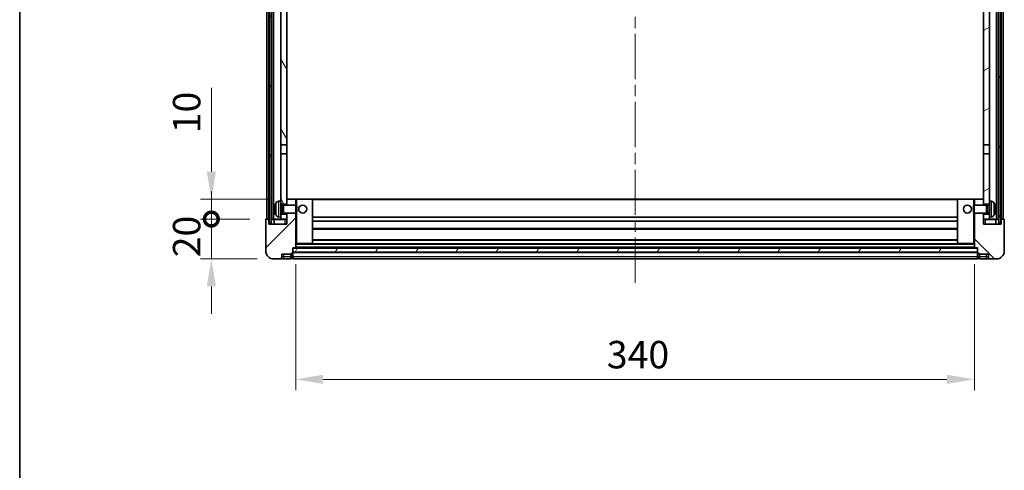
# Model space of a CAD drawing. Units: millimetres. Extents: x 0 to 11604, y 0 to 1546.
# Drawn here: x 1574 to 2067, y 887 to 1113 of the extents above; entities that cross this region are included whole.
import ezdxf

# ---------------------------------------------------------------- set-up
doc = ezdxf.new("R2010")
doc.units = ezdxf.units.MM
doc.header["$LTSCALE"] = 4
doc.linetypes.add('CHAIN', pattern=[0.3543, 0.2362, -0.0295, 0.0591, -0.0295])
doc.layers.get('Defpoints').update_dxf_attribs({"lineweight": 25})
for name, color, linetype, lineweight in [('Border (ISO)', 7, 'Continuous', 35), ('Centerline (ISO)', 131, 'Continuous', 18), ('Dimension (ISO)', 7, 'Continuous', 18), ('Hatch (ISO)', 1, 'Continuous', 18), ('Visible (ISO)', 7, 'Continuous', 35), ('Visible Narrow (ISO)', 7, 'Continuous', 25)]:
    doc.layers.add(name, color=color, linetype=linetype, lineweight=lineweight)
doc.styles.add('Note Text (TK)', font='txt')
doc.dimstyles.new('Default - Method 1b (TK)', dxfattribs={"dimscale": 4, "dimtxt": 2.5, "dimasz": 2.5, "dimexe": 1, "dimexo": 1.5, "dimgap": 1, "dimtad": 1, "dimtoh": 1, "dimrnd": 1e-08, "dimdsep": 46, "dimtxsty": 'Note Text (TK)', "dimcen": 0.09, "dimdle": 5, "dimclrd": 100, "dimclre": 100, "dimclrt": 7, "dimadec": 1, "dimazin": 1, "dimtfac": 1, "dimtmove": 0, "dimatfit": 3, "dimfxl": 0, "dimtolj": 1, "dimlwd": -1, "dimlwe": -1, "dimarcsym": 0})
pattern_1 = [(60, (1494.25, -44), (-15.12297, 8.73126), [])]

# ---------------------------------------------------------------- blocks, each defined once
blk = doc.blocks.new('図面枠 tk図枠')
at = {"layer": 'Border (ISO)'}
blk.add_line((14.5, 289), (14.5, 8), dxfattribs=at)
blk = doc.blocks.new('_DotSmall')
at = {"color": 0, "linetype": 'ByBlock', "const_width": 0.5}
blk.add_lwpolyline([(-0.0625, 0, 1), (0.0625, 0, 1)], format="xyb", close=True, dxfattribs=at)
blk = doc.blocks.new('*D59')
at = {"layer": 'Defpoints', "color": 0, "transparency": 16777216}
for p in [(1670.02, 1013.09), (1697.52, 1013.09), (1701.27, 993.09)]:
    blk.add_point(p, dxfattribs=at)
at = {"layer": 'Dimension (ISO)', "color": 100, "transparency": 16777216}
for p, q in [((1670.02, 1013.09), (1670.02, 1026.84)), ((1689.27, 1013.09), (1664.52, 1013.09)), ((1670.02, 993.09), (1670.02, 1013.09)), ((1693.02, 993.09), (1664.52, 993.09)), ((1670.02, 979.34), (1670.02, 965.59))]:
    blk.add_line(p, q, dxfattribs=at)
blk.add_solid([(1667.73, 979.34), (1672.31, 979.34), (1670.02, 993.09)], dxfattribs=at)
at = {"layer": 'Dimension (ISO)', "color": 100, "transparency": 16777216, "xscale": 13.75, "yscale": 13.75, "zscale": 13.75, "rotation": 270}
blk.add_blockref('_DotSmall', (1670.02, 1013.09), dxfattribs=at)
at = {"layer": 'Dimension (ISO)', "color": 7, "transparency": 16777216, "insert": (1657.64, 993.95), "char_height": 13.75, "attachment_point": 4, "rotation": 90, "style": 'Note Text (TK)'}
blk.add_mtext('\\A1;20', dxfattribs=at)
blk = doc.blocks.new('*D60')
at = {"layer": 'Defpoints', "color": 0, "transparency": 16777216}
for p in [(1670.02, 1023.09), (1706.87, 1023.09), (1697.52, 1013.09)]:
    blk.add_point(p, dxfattribs=at)
at = {"layer": 'Dimension (ISO)', "color": 100, "transparency": 16777216}
for p, q in [((1670.02, 1036.84), (1670.02, 1078.78)), ((1698.62, 1023.09), (1664.52, 1023.09)), ((1670.02, 1013.09), (1670.02, 1023.09)), ((1689.27, 1013.09), (1664.52, 1013.09)), ((1670.02, 1013.09), (1670.02, 999.34))]:
    blk.add_line(p, q, dxfattribs=at)
blk.add_solid([(1667.73, 1036.84), (1672.31, 1036.84), (1670.02, 1023.09)], dxfattribs=at)
at = {"layer": 'Dimension (ISO)', "color": 100, "transparency": 16777216, "xscale": 13.75, "yscale": 13.75, "zscale": 13.75, "rotation": 90}
blk.add_blockref('_DotSmall', (1670.02, 1013.09), dxfattribs=at)
at = {"layer": 'Dimension (ISO)', "color": 7, "transparency": 16777216, "insert": (1657.64, 1056.09), "char_height": 13.75, "attachment_point": 4, "rotation": 90, "style": 'Note Text (TK)'}
blk.add_mtext('\\A1;10', dxfattribs=at)
blk = doc.blocks.new('*D63')
at = {"layer": 'Defpoints', "color": 0, "transparency": 16777216}
for p in [(1712.27, 998.79), (2052.27, 998.79), (2052.27, 932.79)]:
    blk.add_point(p, dxfattribs=at)
at = {"layer": 'Dimension (ISO)', "color": 100, "transparency": 16777216}
for p, q in [((1712.27, 990.54), (1712.27, 927.29)), ((2052.27, 990.54), (2052.27, 927.29)), ((1726.02, 932.79), (2038.52, 932.79))]:
    blk.add_line(p, q, dxfattribs=at)
for points in [[(1726.02, 935.08), (1726.02, 930.5), (1712.27, 932.79)], [(2038.52, 935.08), (2038.52, 930.5), (2052.27, 932.79)]]:
    blk.add_solid(points, dxfattribs=at)
at = {"layer": 'Dimension (ISO)', "color": 7, "transparency": 16777216, "insert": (1868.13, 945.16), "char_height": 13.75, "attachment_point": 4, "style": 'Note Text (TK)'}
blk.add_mtext('\\A1;340', dxfattribs=at)

msp = doc.modelspace()

# ---------------------------------------------------------------- hatches: boundary and pattern name
at = {"layer": 'Hatch (ISO)'}
h = msp.add_hatch(dxfattribs=at)
h.set_pattern_fill('ANSI31', color=256, scale=139.7, angle=14.999978, style=0)
h.set_pattern_definition(pattern_1)
h.paths.add_polyline_path([(2064.5179, 1430.5891), (2064.5179, 1011.0891), (2065.5179, 1011.0891), (2065.5179, 1430.5891)])
h.paths.add_polyline_path([(1699.0179, 1430.5891), (1699.0179, 1011.0891), (1700.0179, 1011.0891), (1700.0179, 1430.5891)])
h = msp.add_hatch(dxfattribs=at)
h.set_pattern_fill('ANSI31', color=256, scale=139.7, angle=75.000175, style=0)
h.set_pattern_definition([(120.0002, (1494.25, -44), (-15.12294, -8.7313), [])])
h.paths.add_polyline_path([(1704.7679, 1015.5891), (1704.7679, 1014.0891), (1704.7679, 1013.0891), (1707.7679, 1013.0891), (1707.7679, 1015.5891)])
h.paths.add_polyline_path([(1704.7679, 1387.8391), (1707.7679, 1387.8391), (1707.7679, 1430.5891), (1704.7679, 1430.5891)])
h.paths.add_polyline_path([(1704.7679, 1022.0891), (1704.7679, 1020.5891), (1707.7679, 1020.5891), (1707.7679, 1022.9891), (1707.7679, 1045.8391), (1704.7679, 1045.8391)])
h.paths.add_polyline_path([(1704.7679, 1050.3391), (1707.7679, 1050.3391), (1707.7679, 1383.3391), (1704.7679, 1383.3391)])
h = msp.add_hatch(dxfattribs=at)
h.set_pattern_fill('ANSI31', color=256, scale=139.7, angle=-14.999978, style=0)
h.set_pattern_definition([(30, (1494.25, -44), (-8.73126, 15.12297), [])])
h.paths.add_polyline_path([(2059.7679, 1014.0891), (2059.7679, 1015.5891), (2056.7679, 1015.5891), (2056.7679, 1013.0891), (2059.7679, 1013.0891)])
h.paths.add_polyline_path([(2056.7679, 1387.8391), (2059.7679, 1387.8391), (2059.7679, 1430.5891), (2056.7679, 1430.5891)])
h.paths.add_polyline_path([(2059.7679, 1020.5891), (2059.7679, 1022.0891), (2059.7679, 1045.8391), (2056.7679, 1045.8391), (2056.7679, 1022.9891), (2056.7679, 1020.5891)])
h.paths.add_polyline_path([(2056.7679, 1050.3391), (2059.7679, 1050.3391), (2059.7679, 1383.3391), (2056.7679, 1383.3391)])
h = msp.add_hatch(dxfattribs=at)
h.set_pattern_fill('ANSI31', color=256, scale=139.7, style=0)
h.set_pattern_definition([(45, (1494.25, -44), (-12.34785, 12.34785), [])])
edge = h.paths.add_edge_path()
edge.add_line((1701.2679, 993.0891), (1704.2679, 993.0891))
edge.add_ellipse((1704.2679, 994.0891), major_axis=(0, -1), ratio=1, start_angle=0, end_angle=90)
edge.add_line((1705.2679, 994.0891), (1705.2679, 995.5891))
edge.add_line((1705.2679, 995.5891), (1709.7679, 995.5891))
edge.add_line((1709.7679, 995.5891), (1709.7679, 995.8891))
edge.add_line((1709.7679, 995.8891), (1710.5179, 995.8891))
edge.add_ellipse((1710.5179, 996.1391), major_axis=(0, -0.25), ratio=1, start_angle=0, end_angle=90)
edge.add_line((1710.7679, 996.1391), (1710.7679, 996.5891))
edge.add_line((1710.7679, 996.5891), (1710.7679, 998.5891))
edge.add_line((1710.7679, 998.5891), (1710.7679, 998.6891))
edge.add_line((1710.7679, 998.6891), (1712.1679, 998.6891))
edge.add_ellipse((1712.1679, 998.7891), major_axis=(0, -0.1), ratio=1, start_angle=0, end_angle=90)
edge.add_line((1712.2679, 998.7891), (1712.2679, 1016.0891))
edge.add_line((1712.2679, 1016.0891), (1707.7679, 1016.0891))
edge.add_line((1707.7679, 1016.0891), (1707.7679, 1015.5891))
edge.add_line((1707.7679, 1015.5891), (1707.7679, 1013.0891))
edge.add_line((1707.7679, 1013.0891), (1707.7679, 1010.5891))
edge.add_line((1707.7679, 1010.5891), (1698.7679, 1010.5891))
edge.add_line((1698.7679, 1010.5891), (1698.7679, 1012.8391))
edge.add_ellipse((1698.5179, 1012.8391), major_axis=(0.25, 0), ratio=1, start_angle=0, end_angle=90)
edge.add_line((1698.5179, 1013.0891), (1697.5179, 1013.0891))
edge.add_ellipse((1697.5179, 1012.8391), major_axis=(0, 0.25), ratio=1, start_angle=0, end_angle=90)
edge.add_line((1697.2679, 1012.8391), (1697.2679, 997.0891))
edge.add_ellipse((1701.2679, 997.0891), major_axis=(-4, 0), ratio=1, start_angle=0, end_angle=90)
edge = h.paths.add_edge_path()
edge.add_ellipse((1712.1679, 1022.9891), major_axis=(0.1, 0), ratio=1, start_angle=0, end_angle=90)
edge.add_line((1712.1679, 1023.0891), (1707.8679, 1023.0891))
edge.add_ellipse((1707.8679, 1022.9891), major_axis=(0, 0.1), ratio=1, start_angle=0, end_angle=90)
edge.add_line((1707.7679, 1022.9891), (1707.7679, 1020.5891))
edge.add_line((1707.7679, 1020.5891), (1707.7679, 1020.0891))
edge.add_line((1707.7679, 1020.0891), (1712.2679, 1020.0891))
edge.add_line((1712.2679, 1020.0891), (1712.2679, 1022.9891))
h = msp.add_hatch(dxfattribs=at)
h.set_pattern_fill('ANSI31', color=256, scale=139.7, angle=90.00021, style=0)
h.set_pattern_definition([(135.0002, (1494.25, -44), (-12.3478, -12.3479), [])])
edge = h.paths.add_edge_path()
edge.add_line((2060.2679, 993.0891), (2063.2679, 993.0891))
edge.add_ellipse((2063.2679, 997.0891), major_axis=(0, -4), ratio=1, start_angle=0, end_angle=90)
edge.add_line((2067.2679, 997.0891), (2067.2679, 1012.8391))
edge.add_ellipse((2067.0179, 1012.8391), major_axis=(0.25, 0), ratio=1, start_angle=0, end_angle=90)
edge.add_line((2067.0179, 1013.0891), (2066.0179, 1013.0891))
edge.add_ellipse((2066.0179, 1012.8391), major_axis=(0, 0.25), ratio=1, start_angle=0, end_angle=90)
edge.add_line((2065.7679, 1012.8391), (2065.7679, 1010.5891))
edge.add_line((2065.7679, 1010.5891), (2056.7679, 1010.5891))
edge.add_line((2056.7679, 1010.5891), (2056.7679, 1013.0891))
edge.add_line((2056.7679, 1013.0891), (2056.7679, 1015.5891))
edge.add_line((2056.7679, 1015.5891), (2056.7679, 1016.0891))
edge.add_line((2056.7679, 1016.0891), (2052.2679, 1016.0891))
edge.add_line((2052.2679, 1016.0891), (2052.2679, 998.7891))
edge.add_ellipse((2052.3679, 998.7891), major_axis=(-0.1, 0), ratio=1, start_angle=0, end_angle=90)
edge.add_line((2052.3679, 998.6891), (2053.7679, 998.6891))
edge.add_line((2053.7679, 998.6891), (2053.7679, 998.5891))
edge.add_line((2053.7679, 998.5891), (2053.7679, 996.5891))
edge.add_line((2053.7679, 996.5891), (2053.7679, 996.1391))
edge.add_ellipse((2054.0179, 996.1391), major_axis=(-0.25, 0), ratio=1, start_angle=0, end_angle=90)
edge.add_line((2054.0179, 995.8891), (2054.7679, 995.8891))
edge.add_line((2054.7679, 995.8891), (2054.7679, 995.5891))
edge.add_line((2054.7679, 995.5891), (2059.2679, 995.5891))
edge.add_line((2059.2679, 995.5891), (2059.2679, 994.0891))
edge.add_ellipse((2060.2679, 994.0891), major_axis=(-1, 0), ratio=1, start_angle=0, end_angle=90)
edge = h.paths.add_edge_path()
edge.add_ellipse((2052.3679, 1022.9891), major_axis=(0, 0.1), ratio=1, start_angle=0, end_angle=90)
edge.add_line((2052.2679, 1022.9891), (2052.2679, 1020.0891))
edge.add_line((2052.2679, 1020.0891), (2056.7679, 1020.0891))
edge.add_line((2056.7679, 1020.0891), (2056.7679, 1020.5891))
edge.add_line((2056.7679, 1020.5891), (2056.7679, 1022.9891))
edge.add_ellipse((2056.6679, 1022.9891), major_axis=(0.1, 0), ratio=1, start_angle=0, end_angle=90)
edge.add_line((2056.6679, 1023.0891), (2052.3679, 1023.0891))
h = msp.add_hatch(dxfattribs=at)
h.set_pattern_fill('ANSI31', color=256, scale=139.7, angle=14.999978, style=0)
h.set_pattern_definition(pattern_1)
h.paths.add_polyline_path([(1710.7679, 998.5891), (1710.7679, 996.5891), (2053.7679, 996.5891), (2053.7679, 998.5891)])

# ---------------------------------------------------------------- linework, layer by layer
at = {"layer": 'Centerline (ISO)', "linetype": 'CHAIN', "ltscale": 23.990969}
msp.add_line((1882.2679, 1445.8391), (1882.2679, 979.3391), dxfattribs=at)
at = {"layer": 'Visible (ISO)'}
for p, q in [((1697.7679, 1013.0891), (1697.7679, 1430.5891)), ((1698.7679, 1013.0891), (1698.7679, 1430.5891)), ((1699.0179, 1430.5891), (1699.0179, 1011.0891)), ((1700.0179, 1011.0891), (1700.0179, 1430.5891)), ((1700.1179, 1013.0891), (1700.1179, 1430.5891)), ((1701.1179, 1013.0891), (1701.1179, 1430.5891)), ((2063.4179, 1013.0891), (2063.4179, 1430.5891)), ((2064.4179, 1013.0891), (2064.4179, 1430.5891)), ((2064.5179, 1430.5891), (2064.5179, 1011.0891)), ((2065.5179, 1011.0891), (2065.5179, 1430.5891)), ((2065.7679, 1013.0891), (2065.7679, 1430.5891)), ((2066.7679, 1013.0891), (2066.7679, 1430.5891)), ((1704.7679, 1383.3391), (1704.7679, 1050.3391)), ((1707.7679, 1050.3391), (1707.7679, 1383.3391)), ((2056.7679, 1383.3391), (2056.7679, 1050.3391)), ((2059.7679, 1050.3391), (2059.7679, 1383.3391)), ((1704.7679, 1050.3391), (1707.7679, 1050.3391)), ((1704.7679, 1045.8391), (1704.7679, 1050.3391)), ((1707.7679, 1045.8391), (1704.7679, 1045.8391)), ((1704.7679, 1045.8391), (1704.7679, 1022.0891)), ((1707.7679, 1050.3391), (1707.7679, 1045.8391)), ((1707.7679, 1020.5891), (1707.7679, 1045.8391)), ((2056.7679, 1050.3391), (2059.7679, 1050.3391)), ((2056.7679, 1045.8391), (2056.7679, 1050.3391)), ((2059.7679, 1045.8391), (2056.7679, 1045.8391)), ((2056.7679, 1045.8391), (2056.7679, 1020.5891)), ((2059.7679, 1050.3391), (2059.7679, 1045.8391)), ((2059.7679, 1022.0891), (2059.7679, 1045.8391)), ((1703.709, 1021.9964), (1704.7679, 1022.0891)), ((1704.7679, 1014.0891), (1704.7679, 1022.0891)), ((1707.8679, 1023.0891), (1707.7679, 1023.0891)), ((1707.7679, 1022.9891), (1707.7679, 1020.0891)), ((1712.1679, 1023.0891), (1707.8679, 1023.0891)), ((1712.7679, 1023.0891), (1712.1679, 1023.0891)), ((1712.2679, 1020.0891), (1712.2679, 1022.9891)), ((1720.6679, 1023.0891), (1712.7679, 1023.0891)), ((2043.8679, 1023.0891), (1720.6679, 1023.0891)), ((1720.7679, 1000.7891), (1720.7679, 1022.9891)), ((2043.7679, 1022.9891), (2043.7679, 1000.7891)), ((2051.7679, 1023.0891), (2043.8679, 1023.0891)), ((2052.3679, 1023.0891), (2051.7679, 1023.0891)), ((2052.2679, 1022.9891), (2052.2679, 1020.0891)), ((2056.6679, 1023.0891), (2052.3679, 1023.0891)), ((2056.7679, 1023.0891), (2056.6679, 1023.0891)), ((2056.7679, 1020.0891), (2056.7679, 1022.9891)), ((2059.7679, 1022.0891), (2059.7679, 1014.0891)), ((2060.8268, 1021.9964), (2059.7679, 1022.0891)), ((1702.0539, 1018.3714), (1702.0539, 1017.8067)), ((1704.7679, 1020.5891), (1707.7679, 1020.5891)), ((1704.7679, 1019.8743), (1705.7385, 1019.8743)), ((1704.7679, 1016.3038), (1705.7385, 1016.3038)), ((1705.7385, 1019.8743), (1706.1679, 1020.0891)), ((1705.7385, 1016.3038), (1705.7385, 1019.8743)), ((1705.7385, 1016.3038), (1706.1679, 1016.0891)), ((1706.1679, 1016.0891), (1706.1679, 1020.0891)), ((1706.1679, 1020.0891), (1712.3384, 1020.0891)), ((1712.3384, 1016.0891), (1712.3384, 1020.0891)), ((1712.7679, 1019.6596), (1712.3384, 1020.0891)), ((1712.7679, 1016.5185), (1712.3384, 1016.0891)), ((1712.7679, 1019.6596), (1712.7679, 1016.5185)), ((2051.7679, 1019.6596), (2052.1974, 1020.0891)), ((2051.7679, 1016.5185), (2051.7679, 1019.6596)), ((2051.7679, 1016.5185), (2052.1974, 1016.0891)), ((2052.1974, 1020.0891), (2052.1974, 1016.0891)), ((2058.3679, 1020.0891), (2052.1974, 1020.0891)), ((2056.7679, 1020.5891), (2059.7679, 1020.5891)), ((2058.3679, 1020.0891), (2058.3679, 1016.0891)), ((2058.7973, 1019.8743), (2058.3679, 1020.0891)), ((2058.7973, 1016.3038), (2058.3679, 1016.0891)), ((2058.7973, 1019.8743), (2058.7973, 1016.3038)), ((2059.7679, 1019.8743), (2058.7973, 1019.8743)), ((2059.7679, 1016.3038), (2058.7973, 1016.3038)), ((2062.4819, 1017.8067), (2062.4819, 1018.3714)), ((1697.2679, 1012.8391), (1697.2679, 997.0891)), ((1698.5179, 1013.0891), (1697.5179, 1013.0891)), ((1698.7679, 1013.0891), (1698.5179, 1013.0891)), ((1698.7679, 1013.0891), (1699.0179, 1013.0891)), ((1698.7679, 1010.5891), (1698.7679, 1012.8391)), ((1700.0179, 1013.0891), (1700.1179, 1013.0891)), ((1700.1179, 1013.0891), (1701.1179, 1013.0891)), ((1701.1179, 1013.0891), (1704.7679, 1013.0891)), ((1701.5179, 1012.8391), (1701.5179, 1010.5891)), ((1703.709, 1014.1817), (1704.7679, 1014.0891)), ((1707.7679, 1015.5891), (1704.7679, 1015.5891)), ((1704.7679, 1014.0891), (1704.7679, 1013.0891)), ((1704.7679, 1013.0891), (1707.7679, 1013.0891)), ((1706.1679, 1016.0891), (1712.3384, 1016.0891)), ((1707.7679, 1016.0891), (1707.7679, 1010.5891)), ((1707.7679, 1013.0891), (1707.7679, 1015.5891)), ((1712.2679, 998.7891), (1712.2679, 1016.0891)), ((2043.7679, 1014.0891), (1720.7679, 1014.0891)), ((2043.7679, 1012.0891), (1720.7679, 1012.0891)), ((2058.3679, 1016.0891), (2052.1974, 1016.0891)), ((2052.2679, 1016.0891), (2052.2679, 998.7891)), ((2056.7679, 1010.5891), (2056.7679, 1016.0891)), ((2059.7679, 1015.5891), (2056.7679, 1015.5891)), ((2056.7679, 1015.5891), (2056.7679, 1013.0891)), ((2056.7679, 1013.0891), (2059.7679, 1013.0891)), ((2060.8268, 1014.1817), (2059.7679, 1014.0891)), ((2059.7679, 1013.0891), (2059.7679, 1014.0891)), ((2059.7679, 1013.0891), (2063.4179, 1013.0891)), ((2063.0179, 1010.5891), (2063.0179, 1012.8391)), ((2063.4179, 1013.0891), (2064.4179, 1013.0891)), ((2064.4179, 1013.0891), (2064.5179, 1013.0891)), ((2065.5179, 1013.0891), (2065.7679, 1013.0891)), ((2066.0179, 1013.0891), (2065.7679, 1013.0891)), ((2065.7679, 1012.8391), (2065.7679, 1010.5891)), ((2067.0179, 1013.0891), (2066.0179, 1013.0891)), ((2067.2679, 997.0891), (2067.2679, 1012.8391)), ((1707.7679, 1010.5891), (1698.7679, 1010.5891)), ((1699.0179, 1011.0891), (1700.0179, 1011.0891)), ((2043.7679, 1008.0891), (1720.7679, 1008.0891)), ((2065.7679, 1010.5891), (2056.7679, 1010.5891)), ((2064.5179, 1011.0891), (2065.5179, 1011.0891)), ((2043.7679, 1002.6891), (1720.7679, 1002.6891)), ((1710.7679, 996.1391), (1710.7679, 998.6891)), ((1710.7679, 998.6891), (1712.1679, 998.6891)), ((1710.7679, 998.5891), (1710.7679, 996.5891)), ((2053.7679, 998.5891), (1710.7679, 998.5891)), ((1710.7679, 996.5891), (2053.7679, 996.5891)), ((2053.7679, 996.4891), (1710.7679, 996.4891)), ((2052.3679, 998.6891), (1712.1679, 998.6891)), ((1712.2679, 1000.6891), (1712.7679, 1000.6891)), ((1712.7679, 1000.6891), (1720.6679, 1000.6891)), ((2043.8679, 1000.6891), (1720.6679, 1000.6891)), ((2043.8679, 1000.6891), (2051.7679, 1000.6891)), ((2051.7679, 1000.6891), (2052.2679, 1000.6891)), ((2052.3679, 998.6891), (2053.7679, 998.6891)), ((2053.7679, 998.6891), (2053.7679, 996.1391)), ((2053.7679, 996.5891), (2053.7679, 998.5891)), ((1701.2679, 993.0891), (1704.2679, 993.0891)), ((1704.2679, 993.0891), (1706.2679, 993.0891)), ((1705.2679, 994.0891), (1705.2679, 995.5891)), ((1705.2679, 995.5891), (1709.7679, 995.5891)), ((1706.2679, 993.0891), (1709.7679, 993.0891)), ((1709.7679, 995.5891), (1709.7679, 995.8891)), ((1709.7679, 995.8891), (1710.5179, 995.8891)), ((1709.7679, 994.0891), (1709.7679, 995.5891)), ((1709.7679, 994.0891), (1709.7679, 993.0891)), ((1710.5179, 993.3891), (1709.7679, 993.3891)), ((1710.7679, 996.1391), (1710.7679, 994.0891)), ((1710.7679, 993.0891), (1710.7679, 994.0891)), ((2053.7679, 993.0891), (1710.7679, 993.0891)), ((2053.7679, 994.0891), (2053.7679, 996.1391)), ((2053.7679, 994.0891), (2053.7679, 993.0891)), ((2054.0179, 995.8891), (2054.7679, 995.8891)), ((2054.0179, 993.3891), (2054.7679, 993.3891)), ((2054.7679, 995.8891), (2054.7679, 995.5891)), ((2054.7679, 995.5891), (2059.2679, 995.5891)), ((2054.7679, 995.5891), (2054.7679, 994.0891)), ((2054.7679, 993.0891), (2054.7679, 994.0891)), ((2054.7679, 993.0891), (2058.2679, 993.0891)), ((2058.2679, 993.0891), (2060.2679, 993.0891)), ((2059.2679, 995.5891), (2059.2679, 994.0891)), ((2060.2679, 993.0891), (2063.2679, 993.0891))]:
    msp.add_line(p, q, dxfattribs=at)
for centre in [(1715.7679, 1018.0891), (2048.7679, 1018.0891)]:
    msp.add_circle(centre, 2, dxfattribs=at)
for centre, radius, start, end in [((1708.1679, 1018.0891), 6.5, 151.827266, 159.960393), ((1703.8484, 1020.4025), 1.6, 95, 151.827266), ((1707.8679, 1022.9891), 0.1, 90, 180), ((1712.1679, 1022.9891), 0.1, 0, 90), ((1720.6679, 1022.9891), 0.1, 0, 90), ((2043.8679, 1022.9891), 0.1, 90, 180), ((2052.3679, 1022.9891), 0.1, 90, 180), ((2056.6679, 1022.9891), 0.1, 0, 90), ((2060.6874, 1020.4025), 1.6, 28.172734, 85), ((2056.3679, 1018.0891), 6.5, 20.039607, 28.172734), ((1702.1785, 1020.2737), 0.1246, 159.960393, 178.185174), ((2062.3573, 1020.2737), 0.1246, 1.814826, 20.039607), ((1697.5179, 1012.8391), 0.25, 90, 180), ((1698.5179, 1012.8391), 0.25, 0, 90), ((1701.2679, 1012.8391), 0.25, 0, 90), ((1702.1785, 1015.9044), 0.1246, 181.814826, 200.039607), ((1708.1679, 1018.0891), 6.5, 200.039607, 208.172734), ((1703.8484, 1015.7756), 1.6, 208.172734, 265), ((2060.6874, 1015.7756), 1.6, 275, 331.827266), ((2056.3679, 1018.0891), 6.5, 331.827266, 339.960393), ((2062.3573, 1015.9044), 0.1246, 339.960393, 358.185174), ((2063.2679, 1012.8391), 0.25, 90, 180), ((2066.0179, 1012.8391), 0.25, 90, 180), ((2067.0179, 1012.8391), 0.25, 0, 90), ((1701.2679, 997.0891), 4, 180, 270), ((1712.1679, 998.7891), 0.1, 270, 0), ((1720.6679, 1000.7891), 0.1, 270, 0), ((2043.8679, 1000.7891), 0.1, 180, 270), ((2052.3679, 998.7891), 0.1, 180, 270), ((2063.2679, 997.0891), 4, 270, 0), ((1704.2679, 994.0891), 1, 270, 0), ((1710.5179, 996.1391), 0.25, 270, 0), ((1710.5179, 993.6391), 0.25, 270, 0), ((2054.0179, 996.1391), 0.25, 180, 270), ((2054.0179, 993.6391), 0.25, 180, 270), ((2060.2679, 994.0891), 1, 180, 270)]:
    msp.add_arc(centre, radius, start, end, dxfattribs=at)
for centre, major_axis, ratio, start_param, end_param in [((1708.1557, 1018.0819), (-3.2829, 5.6083), 0.99488747, 0.69485901, 0.93384331), ((1708.1557, 1017.9494), (-6.4737, 0.5671), 0.05101764, 0.10959827, 0.34858257), ((1708.1557, 1018.2287), (-6.4737, -0.5671), 0.05101764, 5.93460274, 6.17358703), ((1708.1557, 1018.0962), (3.2829, 5.6083), 0.99488747, 2.20774935, 2.44673364), ((2056.3801, 1018.0819), (-3.2829, -5.6083), 0.99488747, 2.20774935, 2.44673364), ((2056.3801, 1017.9494), (6.4737, 0.5671), 0.05101764, 5.93460274, 6.17358703), ((2056.3801, 1018.2287), (6.4737, -0.5671), 0.05101764, 0.10959827, 0.34858257), ((2056.3801, 1018.0962), (3.2829, -5.6083), 0.99488747, 0.69485901, 0.93384331)]:
    msp.add_ellipse(centre, major_axis=major_axis, ratio=ratio, start_param=start_param, end_param=end_param, dxfattribs=at)
for points, knots in [([(1701.7176, 1018.477), (1701.7133, 1018.4795), (1701.7096, 1018.4903), (1701.705, 1018.5286), (1701.704, 1018.5561), (1701.7047, 1018.618), (1701.7063, 1018.6565), (1701.7115, 1018.7285), (1701.7144, 1018.7606), (1701.7176, 1018.7918)], [0, 0, 0, 0, 0.0125039067, 0.0125039067, 0.0250078135, 0.0250078135, 0.0375277995, 0.0375277995, 0.0466766392, 0.0466766392, 0.0466766392, 0.0466766392]), ([(1701.7176, 1017.3863), (1701.7133, 1017.4277), (1701.7096, 1017.4715), (1701.705, 1017.5512), (1701.704, 1017.5871), (1701.7047, 1017.643), (1701.7063, 1017.6667), (1701.7115, 1017.6927), (1701.7144, 1017.6992), (1701.7176, 1017.7011)], [0, 0, 0, 0, 0.0124997785, 0.0124997785, 0.0249995571, 0.0249995571, 0.0375236714, 0.0375236714, 0.0466766062, 0.0466766062, 0.0466766062, 0.0466766062]), ([(2062.8181, 1018.7918), (2062.8225, 1018.7504), (2062.8262, 1018.7066), (2062.8308, 1018.6269), (2062.8318, 1018.591), (2062.8311, 1018.5351), (2062.8294, 1018.5114), (2062.8243, 1018.4854), (2062.8214, 1018.4789), (2062.8181, 1018.477)], [0, 0, 0, 0, 0.0124997785, 0.0124997785, 0.0249995571, 0.0249995571, 0.0375236714, 0.0375236714, 0.0466766062, 0.0466766062, 0.0466766062, 0.0466766062]), ([(2062.8181, 1017.7011), (2062.8225, 1017.6986), (2062.8262, 1017.6878), (2062.8308, 1017.6495), (2062.8318, 1017.622), (2062.8311, 1017.5602), (2062.8294, 1017.5216), (2062.8243, 1017.4496), (2062.8214, 1017.4176), (2062.8181, 1017.3863)], [0, 0, 0, 0, 0.0125039067, 0.0125039067, 0.0250078135, 0.0250078135, 0.0375277995, 0.0375277995, 0.0466766392, 0.0466766392, 0.0466766392, 0.0466766392])]:
    msp.add_open_spline(points, degree=3, knots=knots, dxfattribs=at)
at = {"layer": 'Visible Narrow (ISO)'}
for p, q in [((1702.438, 1015.0202), (1702.438, 1021.1579)), ((1703.709, 1021.9964), (1703.709, 1014.1817)), ((1712.2679, 1022.9891), (1712.7679, 1022.9891)), ((1712.7679, 1023.0891), (1712.7679, 1022.9891)), ((1712.7679, 1022.9891), (1720.6679, 1022.9891)), ((1712.7679, 1019.6596), (1712.7679, 1022.9891)), ((1720.6679, 1022.9891), (1720.6679, 1023.0891)), ((1720.6679, 1022.9891), (1720.7679, 1022.9891)), ((1720.6679, 1022.9891), (1720.6679, 1000.7891)), ((2043.7679, 1022.7891), (1720.7679, 1022.7891)), ((2043.8679, 1022.9891), (2043.7679, 1022.9891)), ((2043.8679, 1023.0891), (2043.8679, 1022.9891)), ((2043.8679, 1000.7891), (2043.8679, 1022.9891)), ((2043.8679, 1022.9891), (2051.7679, 1022.9891)), ((2051.7679, 1023.0891), (2051.7679, 1022.9891)), ((2051.7679, 1022.9891), (2051.7679, 1019.6596)), ((2051.7679, 1022.9891), (2052.2679, 1022.9891)), ((2060.8268, 1014.1817), (2060.8268, 1021.9964)), ((2062.0978, 1021.1579), (2062.0978, 1015.0202)), ((1702.0614, 1020.3164), (1702.0614, 1020.2987)), ((1702.0614, 1018.3696), (1702.0614, 1017.8085)), ((1712.7679, 1000.7891), (1712.7679, 1016.5185)), ((2051.7679, 1016.5185), (2051.7679, 1000.7891)), ((2062.4744, 1020.2987), (2062.4744, 1020.3164)), ((2062.4744, 1017.8085), (2062.4744, 1018.3696)), ((1698.7679, 1012.8391), (1699.0179, 1012.8391)), ((1700.0179, 1012.8391), (1701.5179, 1012.8391)), ((1701.5179, 1012.8391), (1706.7679, 1012.8391)), ((1702.0614, 1015.8794), (1702.0614, 1015.8617)), ((1706.7679, 1012.8391), (1706.7679, 1013.0891)), ((1706.7679, 1012.8391), (1707.7679, 1012.8391)), ((1706.7679, 1012.8391), (1706.7679, 1010.5891)), ((2056.7679, 1012.8391), (2057.7679, 1012.8391)), ((2057.7679, 1012.8391), (2057.7679, 1013.0891)), ((2057.7679, 1012.8391), (2063.0179, 1012.8391)), ((2057.7679, 1010.5891), (2057.7679, 1012.8391)), ((2062.4744, 1015.8617), (2062.4744, 1015.8794)), ((2063.0179, 1012.8391), (2064.5179, 1012.8391)), ((2065.5179, 1012.8391), (2065.7679, 1012.8391)), ((2043.7679, 1008.3891), (1720.7679, 1008.3891)), ((2043.7679, 1002.3891), (1720.7679, 1002.3891)), ((1712.7679, 1000.7891), (1712.2679, 1000.7891)), ((2052.2679, 1000.3891), (1712.2679, 1000.3891)), ((2052.2679, 998.9891), (1712.2679, 998.9891)), ((1712.7679, 1000.7891), (1712.7679, 1000.6891)), ((1720.6679, 1000.7891), (1712.7679, 1000.7891)), ((1720.6679, 1000.7891), (1720.7679, 1000.7891)), ((1720.6679, 1000.6891), (1720.6679, 1000.7891)), ((2043.7679, 1000.7891), (2043.8679, 1000.7891)), ((2043.8679, 1000.7891), (2043.8679, 1000.6891)), ((2051.7679, 1000.7891), (2043.8679, 1000.7891)), ((2051.7679, 1000.6891), (2051.7679, 1000.7891)), ((2052.2679, 1000.7891), (2051.7679, 1000.7891)), ((1706.2679, 994.0891), (1705.2679, 994.0891)), ((1706.2679, 994.0891), (1706.2679, 995.5891)), ((1709.7679, 994.0891), (1706.2679, 994.0891)), ((1706.2679, 993.0891), (1706.2679, 994.0891)), ((1710.5179, 994.0891), (1709.7679, 994.0891)), ((1710.5179, 995.8891), (1710.5179, 994.0891)), ((1710.7679, 994.0891), (1710.5179, 994.0891)), ((1710.5179, 993.3891), (1710.5179, 994.0891)), ((2053.7679, 996.1891), (1710.7679, 996.1891)), ((2053.7679, 994.0891), (1710.7679, 994.0891)), ((2053.7679, 994.0891), (2054.0179, 994.0891)), ((2054.0179, 994.0891), (2054.0179, 995.8891)), ((2054.0179, 994.0891), (2054.0179, 993.3891)), ((2054.0179, 994.0891), (2054.7679, 994.0891)), ((2058.2679, 994.0891), (2054.7679, 994.0891)), ((2058.2679, 994.0891), (2058.2679, 995.5891)), ((2058.2679, 993.0891), (2058.2679, 994.0891)), ((2059.2679, 994.0891), (2058.2679, 994.0891))]:
    msp.add_line(p, q, dxfattribs=at)

# ---------------------------------------------------------------- block references
at = {"xscale": 5.5, "yscale": 5.5, "zscale": 5.5}
msp.add_blockref('図面枠 tk図枠', (1494.25, -44), dxfattribs=at)

# ---------------------------------------------------------------- dimensions: what is measured, and where the dimension line sits
at = {"layer": 'Dimension (ISO)', "color": 100}
for base, p1, p2, override, picture, middle in [((1670.0179, 1023.0891), (1697.5179, 1013.0891), (1706.8679, 1023.0891), {"dimscale": 0, "dimtxt": 13.75, "dimasz": 13.75, "dimexe": 5.5, "dimexo": 8.25, "dimgap": 5.5, "dimtoh": 0, "dimdec": 2, "dimblk1": 'DotSmall', "dimsah": 1, "dimcen": 0.495, "dimdle": 0, "dimtol": 0, "dimlim": 0, "dimtp": 0, "dimtm": 0, "dimtdec": 2, "dimtix": 0, "dimtofl": 1, "dimtmove": 0, "dimatfit": 1}, '*D60', (1670.0179, 1064.6828)), ((1670.0179, 1013.0891), (1701.2679, 993.0891), (1697.5179, 1013.0891), {"dimscale": 0, "dimtxt": 13.75, "dimasz": 13.75, "dimexe": 5.5, "dimexo": 8.25, "dimgap": 5.5, "dimtoh": 0, "dimdec": 2, "dimblk2": 'DotSmall', "dimsah": 1, "dimcen": 0.495, "dimdle": 0, "dimtol": 0, "dimlim": 0, "dimtp": 0, "dimtm": 0, "dimtdec": 2, "dimtix": 0, "dimtofl": 1, "dimtmove": 0, "dimatfit": 1}, '*D59', (1670.0179, 1003.0891))]:
    dim = msp.add_linear_dim(base=base, p1=p1, p2=p2, angle=90, dimstyle='Default - Method 1b (TK)', override=override, dxfattribs=at)
    dim.commit()
    dim.dimension.update_dxf_attribs({"geometry": picture, "text_midpoint": middle, "dimtype": 128})
dim = msp.add_linear_dim(base=(2052.2679, 932.7891), p1=(1712.2679, 998.7891), p2=(2052.2679, 998.7891), dimstyle='Default - Method 1b (TK)', override={"dimscale": 0, "dimtxt": 13.75, "dimasz": 13.75, "dimexe": 5.5, "dimexo": 8.25, "dimgap": 5.5, "dimtoh": 0, "dimdec": 2, "dimcen": 0.495, "dimtol": 0, "dimlim": 0, "dimtp": 0, "dimtm": 0, "dimtdec": 2, "dimtix": 0, "dimtofl": 0, "dimtmove": 0, "dimatfit": 1}, dxfattribs=at)
dim.commit()
dim.dimension.update_dxf_attribs({"geometry": '*D63', "text_midpoint": (1882.2679, 932.7891), "dimtype": 128})

doc.saveas('drawing.dxf')
